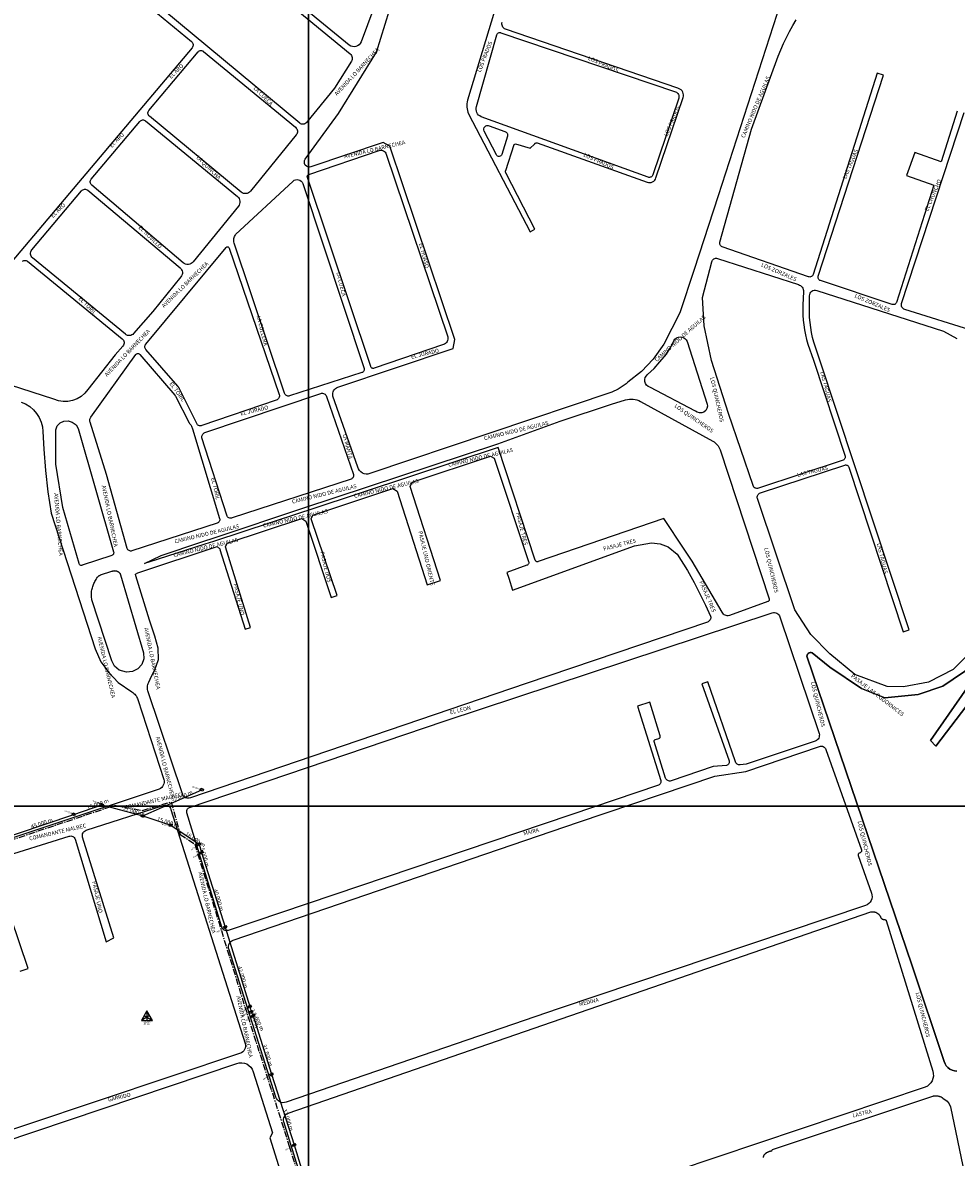
# Model space of a CAD drawing. Units: inches. Extents: x 358384 to 362322, y 6306608 to 6310836.
# Drawn here: x 359672 to 360143, y 6308105 to 6308678 of the extents above; entities that cross this region are included whole.
import ezdxf
from ezdxf.enums import TextEntityAlignment as Align

# ---------------------------------------------------------------- set-up
doc = ezdxf.new("R2010")
doc.units = ezdxf.units.IN
doc.header["$LTSCALE"] = 0.1
doc.header["$MEASUREMENT"] = 0
doc.linetypes.add('CENTER', pattern=[50.8, 31.75, -6.35, 6.35, -6.35])
for name, color, linetype in [('FO_IPR', 5, 'CENTER'), ('GRILLA', 9, 'Continuous'), ('HUB_EQ_BTS', 6, 'Continuous'), ('INFRA_POSTE_OC_VN-E', 96, 'Continuous'), ('NOMBRE_CALLE', 7, 'Continuous'), ('POL_CLARO', 96, 'Continuous'), ('SOLERA', 254, 'Continuous')]:
    doc.layers.add(name, color=color, linetype=linetype)
doc.styles.add('CLARO_SS', font='sanss___.ttf')
doc.styles.add('ROMANS', font='romans.shx')

# ---------------------------------------------------------------- blocks, each defined once
blk = doc.blocks.new('Eq_bts-i')
at = {"linetype": 'ByBlock', "lineweight": -2}
for p, q in [((1.36, 0.79), (-2.73, -1.57)), ((-1.36, 0.79), (2.73, -1.57)), ((0, 3.15), (0, -1.57))]:
    blk.add_line(p, q, dxfattribs=at)
blk.add_lwpolyline([(0, 3.15), (-2.73, -1.57), (2.73, -1.57)], close=True, dxfattribs=at)
at = {"style": 'ROMANS'}
for tag, p in [('CODIGO_ANILLAMIENTO', (0, -3.68)), ('NUMERO_BTS', (0, -2.73))]:
    blk.add_attdef(tag, text='', height=0.75, dxfattribs=at).set_placement(p, align=Align.CENTER)
blk = doc.blocks.new('Po_BT-i')
blk.add_hatch(color=256).paths.add_polyline_path([(-0.73, 0.53), (-0.73, 0), (0.69, 0), (0.69, 0.53)])
blk.add_lwpolyline([(-0.73, -0.54), (-0.73, 0.53), (0.69, 0.53), (0.69, -0.54)], close=True)
at = {"style": 'ROMANS'}
blk.add_attdef('NUMERO', text='', height=0.75, dxfattribs=at).set_placement((-1.06, -0.35), align=Align.RIGHT)
at = {"style": 'ROMANS', "flags": 1}
for tag, p in [('CON_APOYO_TELMEX', (-0.79, -5.88)), ('PROPIETARIO', (-0.82, -1.44)), ('MATERIAL', (-0.82, -2.31)), ('ESTADO', (-0.82, -3.22)), ('EQUIPAMIENTO', (-0.82, -4.14)), ('PROPIETARIO', (-0.82, -5.05))]:
    blk.add_attdef(tag, p, '', height=0.75, dxfattribs=at)

msp = doc.modelspace()

# ---------------------------------------------------------------- linework, layer by layer
at = {"layer": 'FO_IPR'}
msp.add_lwpolyline([(359529.99, 6308254.65), (359533.22, 6308249.51), (359552.48, 6308235.87), (359578.83, 6308236.39), (359602.15, 6308243.88), (359655.36, 6308261.9), (359717.95, 6308282.93), (359732.11, 6308280.33), (359746.58, 6308284.7), (359751.16, 6308268.25), (359758.45, 6308263.46), (359783.76, 6308181.3), (359806.25, 6308110.91), (359821.45, 6308061.55), (359835.16, 6308017.03), (359854.78, 6307952.73), (359860.5, 6307934.4), (359882.68, 6307865.05), (359897.37, 6307817.15)], dxfattribs=at)
at = {"layer": 'GRILLA'}
for points in [[(359009.86, 6308796.57), (359815.86, 6308796.57), (359815.86, 6308282.57), (359009.86, 6308282.57), (359009.86, 6308796.57)], [(359815.86, 6308796.57), (360621.86, 6308796.57), (360621.86, 6308282.57), (359815.86, 6308282.57), (359815.86, 6308796.57)], [(359009.86, 6308282.57), (359815.86, 6308282.57), (359815.86, 6307768.57), (359009.86, 6307768.57), (359009.86, 6308282.57)], [(359815.86, 6308282.57), (360621.86, 6308282.57), (360621.86, 6307768.57), (359815.86, 6307768.57), (359815.86, 6308282.57)]]:
    msp.add_lwpolyline(points, dxfattribs=at)
at = {"layer": 'INFRA_POSTE_OC_VN-E'}
for points in [[(359732.22, 6308277.55), (359762.08, 6308290.82)], [(359697.38, 6308278.38), (359711.48, 6308283.19)], [(359711.48, 6308283.19), (359732.22, 6308277.55)], [(359654.75, 6308263.94), (359697.38, 6308278.38)], [(359732.22, 6308277.55), (359746.32, 6308272.9)], [(359746.32, 6308272.9), (359760.75, 6308263.28)], [(359760.75, 6308263.28), (359761.91, 6308259.13)], [(359761.91, 6308259.13), (359773.86, 6308221.47)], [(359773.86, 6308221.47), (359786.3, 6308181.33)], [(359786.3, 6308181.33), (359786.96, 6308178.67)], [(359786.96, 6308178.67), (359787.96, 6308176.68)], [(359787.96, 6308176.68), (359797.25, 6308147.15)], [(359797.25, 6308147.15), (359808.7, 6308111.49)], [(359808.7, 6308111.49), (359823.79, 6308061.72)]]:
    msp.add_lwpolyline(points, dxfattribs=at)
at = {"layer": 'SOLERA'}
for points in [[(359765.3, 6308721.29), (359836.98, 6308662.19), (359837.35, 6308661.83), (359837.64, 6308661.41), (359837.86, 6308660.94), (359837.98, 6308660.44), (359838.02, 6308659.93), (359837.96, 6308659.42), (359837.82, 6308658.96), (359837.57, 6308658.47), (359829, 6308644.99), (359814.85, 6308627.59), (359814.52, 6308627.25), (359814.13, 6308626.99), (359813.7, 6308626.81), (359813.25, 6308626.72), (359812.78, 6308626.72), (359812.32, 6308626.82), (359811.89, 6308626.99), (359811.51, 6308627.26), (359742.28, 6308684.55)], [(359848.9, 6308685.42), (359842.47, 6308668.27), (359842.06, 6308667.47), (359841.47, 6308666.78), (359840.73, 6308666.26), (359839.89, 6308665.93), (359839, 6308665.8), (359838.1, 6308665.88), (359837.25, 6308666.17), (359836.49, 6308666.66), (359765.92, 6308724.55)], [(360058.07, 6308699.38), (360022.86, 6308590.5), (360010.71, 6308553.39), (360003.51, 6308531.57), (359995.48, 6308515.78), (359990.01, 6308508.18), (359984.16, 6308501.88), (359977.21, 6308496.5), (359976.32, 6308495.7), (359975.39, 6308494.95), (359974.43, 6308494.25), (359973.42, 6308493.6), (359972.39, 6308493), (359971.32, 6308492.46), (359970.23, 6308491.98), (359969.11, 6308491.55), (359846.92, 6308450.34), (359845.97, 6308450.11), (359844.99, 6308450.08), (359844.03, 6308450.26), (359843.13, 6308450.63), (359842.32, 6308451.18), (359841.64, 6308451.88), (359841.13, 6308452.71), (359840.8, 6308453.63), (359828.25, 6308489.53), (359828.14, 6308490.22), (359828.16, 6308490.91), (359828.32, 6308491.59), (359828.6, 6308492.22), (359829, 6308492.79), (359829.5, 6308493.27), (359830.08, 6308493.66), (359830.72, 6308493.92), (359888.98, 6308513.58), (359889.88, 6308518.07), (359857.04, 6308615.69), (359853.66, 6308617.49), (359817.15, 6308605.21)], [(359914.37, 6308698.97), (359896.27, 6308638.79), (359896.08, 6308637.95), (359895.96, 6308637.09), (359895.92, 6308636.23), (359895.94, 6308635.37), (359896.05, 6308634.51), (359896.22, 6308633.66), (359896.47, 6308632.83), (359896.79, 6308632.03), (359927.89, 6308572.37), (359930.27, 6308573.7), (359915.73, 6308601.76), (359915.64, 6308601.96), (359915.57, 6308602.16), (359915.52, 6308602.36), (359915.48, 6308602.58), (359915.47, 6308602.79), (359915.48, 6308603), (359915.51, 6308603.21), (359915.56, 6308603.42), (359919.77, 6308616.52), (359920.53, 6308616.9), (359927.87, 6308614.57), (359930.11, 6308616.6), (359930.2, 6308616.79), (359930.33, 6308616.97), (359930.48, 6308617.12), (359930.66, 6308617.23), (359930.87, 6308617.3), (359931.08, 6308617.34), (359931.29, 6308617.33), (359931.5, 6308617.28), (359987.03, 6308597.48), (359987.69, 6308597.29), (359988.38, 6308597.24), (359989.06, 6308597.33), (359989.7, 6308597.57), (359990.29, 6308597.93), (359990.78, 6308598.41), (359991.16, 6308598.98), (359991.42, 6308599.62), (360005.16, 6308640.16), (360005.3, 6308640.86), (360005.3, 6308641.58), (360005.19, 6308642.29), (360004.94, 6308642.97), (360004.58, 6308643.59), (360004.11, 6308644.13), (360003.07, 6308644.59), (360002.44, 6308644.93), (359915.41, 6308674.66), (359914.93, 6308674.92), (359914.51, 6308675.27), (359914.16, 6308675.69), (359913.88, 6308676.16), (359913.7, 6308676.67), (359913.62, 6308677.21), (359913.62, 6308677.76), (359913.73, 6308678.29)], [(359736.82, 6308685.04), (359756.86, 6308668.5), (359757.17, 6308668.18), (359757.42, 6308667.81), (359757.59, 6308667.39), (359757.67, 6308666.95), (359757.67, 6308666.5), (359757.58, 6308666.06), (359757.4, 6308665.65), (359757.15, 6308665.28), (359666.1, 6308557.48)], [(359817.15, 6308605.21), (359816.37, 6308605.08), (359815.59, 6308605.2), (359814.88, 6308605.55), (359814.31, 6308606.11), (359813.95, 6308606.82), (359813.83, 6308607.6), (359813.95, 6308608.39), (359814.31, 6308609.09), (359831.15, 6308632.11), (359850.28, 6308663.15), (359856.8, 6308684.29)], [(360143.62, 6308633.31), (360135.49, 6308607.71), (360122.21, 6308612.5), (360118.01, 6308600.87), (360131.74, 6308595.92), (360112.95, 6308536.81), (360112.82, 6308536.49), (360112.63, 6308536.21), (360112.38, 6308535.98), (360112.09, 6308535.8), (360111.77, 6308535.68), (360111.43, 6308535.64), (360111.09, 6308535.66), (360110.76, 6308535.76), (360074.49, 6308547.76), (360074.19, 6308547.91), (360073.93, 6308548.12), (360073.7, 6308548.37), (360073.53, 6308548.65), (360073.41, 6308548.97), (360073.35, 6308549.3), (360073.35, 6308549.63), (360073.41, 6308549.96), (360106.3, 6308651.56), (360103.2, 6308652.41), (360070.87, 6308550.92), (360070.72, 6308550.56), (360070.51, 6308550.25), (360070.23, 6308549.99), (360069.91, 6308549.79), (360069.55, 6308549.66), (360069.17, 6308549.6), (360068.79, 6308549.63), (360068.42, 6308549.73), (360024.82, 6308564.89), (360024.51, 6308565.04), (360024.24, 6308565.26), (360024.01, 6308565.51), (360023.83, 6308565.81), (360023.71, 6308566.13), (360023.65, 6308566.47), (360023.66, 6308566.82), (360023.72, 6308567.16), (360039.62, 6308624.18), (360053.23, 6308661.07), (360054.47, 6308664.26), (360055.82, 6308667.4), (360057.28, 6308670.49), (360058.85, 6308673.53), (360060.53, 6308676.51), (360062.31, 6308679.43)], [(359989.79, 6308601.12), (359989.66, 6308600.78), (359989.46, 6308600.48), (359989.2, 6308600.23), (359988.9, 6308600.04), (359988.56, 6308599.92), (359988.2, 6308599.87), (359987.84, 6308599.9), (359987.5, 6308600.01), (359903.12, 6308630.5), (359902.45, 6308630.87), (359901.86, 6308631.35), (359901.36, 6308631.93), (359900.98, 6308632.59), (359900.72, 6308633.32), (359900.6, 6308634.07), (359900.63, 6308634.84), (359900.79, 6308635.58), (359911.05, 6308671.88), (359911.18, 6308672.18), (359911.37, 6308672.44), (359911.6, 6308672.66), (359911.88, 6308672.83), (359912.18, 6308672.93), (359912.5, 6308672.98), (359912.83, 6308672.95), (359913.14, 6308672.86), (360001.3, 6308643.13), (360001.75, 6308642.9), (360002.15, 6308642.59), (360002.48, 6308642.22), (360002.75, 6308641.79), (360002.93, 6308641.32), (360003.02, 6308640.83), (360003.03, 6308640.33), (360002.94, 6308639.83), (359989.79, 6308601.12)], [(359735.32, 6308633.64), (359760.2, 6308663.23), (359760.48, 6308663.5), (359760.79, 6308663.71), (359761.15, 6308663.85), (359761.52, 6308663.92), (359761.9, 6308663.92), (359762.27, 6308663.84), (359762.62, 6308663.7), (359762.94, 6308663.48), (359809.35, 6308625.18), (359809.73, 6308624.8), (359810.03, 6308624.35), (359810.23, 6308623.85), (359810.34, 6308623.32), (359810.34, 6308622.78), (359810.24, 6308622.24), (359810.03, 6308621.74), (359809.73, 6308621.29), (359786.67, 6308592.92), (359786.19, 6308592.44), (359785.64, 6308592.06), (359785.02, 6308591.81), (359784.36, 6308591.67), (359783.69, 6308591.67), (359783.03, 6308591.81), (359782.41, 6308592.06), (359781.85, 6308592.44), (359735.59, 6308630.71), (359735.3, 6308631), (359735.08, 6308631.34), (359734.92, 6308631.72), (359734.85, 6308632.12), (359734.85, 6308632.52), (359734.93, 6308632.92), (359735.09, 6308633.3), (359735.32, 6308633.64)], [(360152.58, 6308522.03), (360117.05, 6308533.17), (360116.62, 6308533.37), (360116.24, 6308533.65), (360115.92, 6308533.99), (360115.67, 6308534.39), (360115.49, 6308534.83), (360115.41, 6308535.29), (360115.41, 6308535.76), (360115.5, 6308536.22), (360147.01, 6308632.67)], [(359780.51, 6308585.34), (359757.69, 6308557.26), (359757.19, 6308556.76), (359756.6, 6308556.36), (359755.94, 6308556.09), (359755.25, 6308555.96), (359754.54, 6308555.96), (359753.84, 6308556.11), (359753.19, 6308556.39), (359752.61, 6308556.79), (359706.5, 6308595.94), (359706.2, 6308596.25), (359705.97, 6308596.61), (359705.81, 6308597.01), (359705.73, 6308597.43), (359705.74, 6308597.86), (359705.83, 6308598.28), (359706, 6308598.68), (359706.24, 6308599.03), (359730.73, 6308628.17), (359731.02, 6308628.45), (359731.35, 6308628.67), (359731.73, 6308628.82), (359732.12, 6308628.89), (359732.52, 6308628.89), (359732.92, 6308628.81), (359733.29, 6308628.66), (359733.62, 6308628.43), (359780.02, 6308590.22), (359780.5, 6308589.74), (359780.88, 6308589.17), (359781.14, 6308588.55), (359781.27, 6308587.88), (359781.27, 6308587.2), (359781.14, 6308586.53), (359780.88, 6308585.9), (359780.51, 6308585.34)], [(359913.55, 6308611.49), (359913.36, 6308611.09), (359913.06, 6308610.77), (359912.69, 6308610.55), (359912.26, 6308610.45), (359911.82, 6308610.47), (359911.41, 6308610.62), (359911.07, 6308610.89), (359910.81, 6308611.24), (359904.59, 6308623.25), (359904.45, 6308623.84), (359904.47, 6308624.43), (359904.68, 6308624.99), (359905.03, 6308625.47), (359905.51, 6308625.83), (359906.08, 6308626.03), (359906.67, 6308626.06), (359907.25, 6308625.92), (359915.17, 6308623.1), (359915.5, 6308622.94), (359915.81, 6308622.72), (359916.06, 6308622.45), (359916.26, 6308622.13), (359916.39, 6308621.79), (359916.46, 6308621.42), (359916.45, 6308621.05), (359916.38, 6308620.68), (359913.55, 6308611.49)], [(359847.35, 6308504.43), (359815.37, 6308599.86), (359815.34, 6308600.09), (359815.34, 6308600.33), (359815.38, 6308600.56), (359815.47, 6308600.78), (359815.59, 6308600.99), (359815.75, 6308601.16), (359815.94, 6308601.31), (359816.16, 6308601.41), (359851.62, 6308613.39), (359852.18, 6308613.54), (359852.75, 6308613.57), (359853.31, 6308613.48), (359853.85, 6308613.27), (359854.33, 6308612.95), (359854.73, 6308612.54), (359855.03, 6308612.05), (359855.23, 6308611.52), (359886.27, 6308519.43), (359886.36, 6308518.82), (359886.34, 6308518.21), (359886.2, 6308517.61), (359885.95, 6308517.05), (359885.6, 6308516.54), (359885.17, 6308516.11), (359884.66, 6308515.76), (359884.09, 6308515.52), (359849.02, 6308503.53), (359848.76, 6308503.47), (359848.5, 6308503.47), (359848.24, 6308503.52), (359847.99, 6308503.62), (359847.77, 6308503.77), (359847.59, 6308503.96), (359847.44, 6308504.18), (359847.35, 6308504.43)], [(359813.01, 6308596.73), (359844, 6308503.48), (359844.06, 6308503.15), (359844.06, 6308502.82), (359844.01, 6308502.5), (359843.89, 6308502.19), (359843.71, 6308501.91), (359843.48, 6308501.67), (359843.21, 6308501.48), (359842.91, 6308501.34), (359806.31, 6308489.61), (359805.92, 6308489.51), (359805.53, 6308489.5), (359805.14, 6308489.57), (359804.78, 6308489.72), (359804.45, 6308489.94), (359804.18, 6308490.22), (359803.97, 6308490.55), (359803.83, 6308490.92), (359778.4, 6308566.76), (359778.29, 6308567.3), (359778.24, 6308567.85), (359778.24, 6308568.41), (359778.3, 6308568.96), (359778.43, 6308569.5), (359778.61, 6308570.02), (359778.85, 6308570.52), (359779.14, 6308570.99), (359808.12, 6308597.98), (359808.73, 6308598.41), (359809.42, 6308598.69), (359810.16, 6308598.78), (359810.9, 6308598.69), (359811.6, 6308598.41), (359812.2, 6308597.98), (359812.68, 6308597.4), (359813.01, 6308596.73)], [(359676.16, 6308563.24), (359701.28, 6308593.13), (359701.59, 6308593.44), (359701.97, 6308593.68), (359702.38, 6308593.85), (359702.82, 6308593.93), (359703.26, 6308593.92), (359703.7, 6308593.83), (359704.11, 6308593.66), (359704.47, 6308593.4), (359751.07, 6308554.28), (359751.52, 6308553.82), (359751.87, 6308553.28), (359752.11, 6308552.69), (359752.23, 6308552.06), (359752.23, 6308551.42), (359752.11, 6308550.79), (359751.86, 6308550.2), (359751.51, 6308549.66), (359737.37, 6308532.26), (359727.62, 6308521.04), (359727.2, 6308520.64), (359726.71, 6308520.33), (359726.17, 6308520.12), (359725.6, 6308520.02), (359725.02, 6308520.02), (359724.46, 6308520.14), (359723.92, 6308520.37), (359723.44, 6308520.69), (359676.53, 6308559.22), (359676.13, 6308559.62), (359675.82, 6308560.09), (359675.61, 6308560.6), (359675.5, 6308561.15), (359675.51, 6308561.71), (359675.62, 6308562.26), (359675.84, 6308562.78), (359676.16, 6308563.24)], [(359733.72, 6308515.69), (359774.32, 6308564.5), (359774.49, 6308564.68), (359774.7, 6308564.8), (359774.93, 6308564.86), (359775.18, 6308564.85), (359775.41, 6308564.78), (359775.61, 6308564.64), (359775.76, 6308564.46), (359775.86, 6308564.23), (359801.16, 6308490.35), (359801.23, 6308489.91), (359801.23, 6308489.46), (359801.14, 6308489.03), (359800.97, 6308488.62), (359800.73, 6308488.24), (359800.42, 6308487.92), (359800.06, 6308487.67), (359799.66, 6308487.48), (359762.04, 6308474.61), (359761.76, 6308474.53), (359761.46, 6308474.49), (359761.17, 6308474.49), (359760.88, 6308474.53), (359760.59, 6308474.61), (359760.32, 6308474.72), (359760.07, 6308474.87), (359759.84, 6308475.06), (359750.79, 6308493.22), (359750.7, 6308493.39), (359750.61, 6308493.55), (359750.52, 6308493.71), (359750.41, 6308493.87), (359750.31, 6308494.02), (359750.19, 6308494.17), (359750.08, 6308494.32), (359749.96, 6308494.47), (359733.75, 6308513.05), (359733.54, 6308513.34), (359733.39, 6308513.66), (359733.29, 6308514.01), (359733.25, 6308514.36), (359733.28, 6308514.72), (359733.37, 6308515.07), (359733.52, 6308515.39), (359733.72, 6308515.69)], [(359671.42, 6308557.54), (359671.76, 6308557.77), (359672.14, 6308557.92), (359672.54, 6308558), (359672.94, 6308557.99), (359673.34, 6308557.91), (359673.72, 6308557.76), (359674.05, 6308557.53), (359721.81, 6308518.45), (359722.18, 6308518.08), (359722.47, 6308517.65), (359722.67, 6308517.17), (359722.76, 6308516.65), (359722.75, 6308516.13), (359722.64, 6308515.62), (359722.43, 6308515.15), (359722.13, 6308514.72), (359718.27, 6308510.28), (359704.53, 6308492.75), (359702.98, 6308490.89), (359701.14, 6308489.32), (359699.05, 6308488.09), (359696.79, 6308487.24), (359694.41, 6308486.79), (359691.99, 6308486.76), (359689.6, 6308487.14), (359687.31, 6308487.92), (359561.06, 6308528.66)], [(360063.43, 6308545.79), (360063.97, 6308545.56), (360064.46, 6308545.25), (360064.9, 6308544.87), (360065.28, 6308544.42), (360065.58, 6308543.91), (360065.79, 6308543.37), (360065.91, 6308542.8), (360065.94, 6308542.21), (360065.69, 6308535.31), (360065.63, 6308532.82), (360065.69, 6308530.34), (360065.85, 6308527.86), (360066.11, 6308525.39), (360066.48, 6308522.93), (360066.96, 6308520.49), (360067.53, 6308518.07), (360068.21, 6308515.68), (360070.96, 6308507.58), (360086.98, 6308459.2), (360087.05, 6308458.9), (360087.05, 6308458.59), (360087, 6308458.29), (360086.89, 6308458), (360086.73, 6308457.74), (360086.51, 6308457.51), (360086.26, 6308457.34), (360085.98, 6308457.21), (360043.16, 6308442.98), (360042.76, 6308442.89), (360042.36, 6308442.87), (360041.95, 6308442.94), (360041.57, 6308443.09), (360041.22, 6308443.3), (360040.93, 6308443.58), (360040.69, 6308443.92), (360040.52, 6308444.29), (360028.12, 6308480.67), (360019.44, 6308507.39), (360015.79, 6308524.91), (360014.85, 6308539.2), (360019.72, 6308557.26), (360019.83, 6308557.71), (360020.04, 6308558.13), (360020.34, 6308558.49), (360020.71, 6308558.78), (360021.13, 6308558.98), (360021.58, 6308559.08), (360022.05, 6308559.09), (360022.51, 6308558.99), (360063.43, 6308545.79)], [(360149.43, 6308359.41), (360141.47, 6308351.42), (360129.16, 6308345.12), (360116.41, 6308342.71), (360108.28, 6308342.96), (360091.8, 6308348.93), (360079.3, 6308359.41), (360069.63, 6308369.08), (360061.57, 6308381.57), (360042.72, 6308437.72), (360042.62, 6308438.17), (360042.61, 6308438.63), (360042.69, 6308439.08), (360042.85, 6308439.51), (360043.09, 6308439.89), (360043.41, 6308440.22), (360043.78, 6308440.49), (360044.2, 6308440.67), (360086.8, 6308454.68), (360087.1, 6308454.75), (360087.41, 6308454.75), (360087.72, 6308454.7), (360088.01, 6308454.59), (360088.28, 6308454.42), (360088.5, 6308454.2), (360088.68, 6308453.95), (360088.81, 6308453.66), (360116.36, 6308370.48), (360119.31, 6308371.44), (360073.81, 6308508.64), (360071.95, 6308514.25), (360071.21, 6308516.66), (360070.57, 6308519.1), (360070.03, 6308521.57), (360069.6, 6308524.06), (360069.27, 6308526.56), (360069.05, 6308529.08), (360068.94, 6308531.6), (360068.93, 6308534.13), (360068.99, 6308540.13), (360069.08, 6308540.78), (360069.31, 6308541.4), (360069.68, 6308541.95), (360070.17, 6308542.4), (360070.74, 6308542.72), (360071.38, 6308542.9), (360072.04, 6308542.93), (360072.69, 6308542.8)], [(360072.69, 6308542.8), (360136.67, 6308522.2), (360143.38, 6308518.54)], [(359987.22, 6308500.31), (359990.56, 6308503.41), (359993.31, 6308506.72), (359996.69, 6308510.71), (359999.08, 6308514.5), (360000.41, 6308517.42), (360000.9, 6308518.17), (360001.76, 6308518.88), (360002.79, 6308519.3), (360003.9, 6308519.41), (360005, 6308519.17), (360005.97, 6308518.63), (360006.74, 6308517.82), (360007.13, 6308517.02), (360017.27, 6308485.33), (360017.4, 6308484.41), (360017.17, 6308483.24), (360016.57, 6308482.22), (360015.66, 6308481.45), (360014.55, 6308481.02), (360013.36, 6308480.99), (360012.23, 6308481.35), (360011.48, 6308481.91), (359988.29, 6308493.94), (359987.53, 6308494.26), (359986.71, 6308494.93), (359986.12, 6308495.79), (359985.8, 6308496.79), (359985.77, 6308497.84), (359986.05, 6308498.86), (359986.6, 6308499.75), (359987.22, 6308500.31)], [(359748.72, 6308489.45), (359755.58, 6308475.99), (359755.89, 6308475.68), (359756.18, 6308475.35), (359756.45, 6308475.01), (359756.68, 6308474.64), (359756.9, 6308474.26), (359757.08, 6308473.87), (359757.24, 6308473.46), (359757.36, 6308473.04), (359771.04, 6308427.66), (359771.1, 6308427.3), (359771.09, 6308426.94), (359771.02, 6308426.59), (359770.88, 6308426.26), (359770.68, 6308425.96), (359770.43, 6308425.71), (359770.13, 6308425.5), (359769.81, 6308425.36), (359726.69, 6308411.36), (359726.33, 6308411.28), (359725.97, 6308411.27), (359725.62, 6308411.34), (359725.28, 6308411.47), (359724.98, 6308411.68), (359724.73, 6308411.93), (359724.53, 6308412.24), (359724.4, 6308412.58), (359713.98, 6308449.94), (359705.63, 6308476.32), (359705.54, 6308476.63), (359705.48, 6308476.95), (359705.47, 6308477.28), (359705.49, 6308477.6), (359705.55, 6308477.92), (359705.65, 6308478.23), (359705.79, 6308478.53), (359705.96, 6308478.8), (359728.76, 6308510.42), (359728.96, 6308510.64), (359729.2, 6308510.81), (359729.47, 6308510.92), (359729.77, 6308510.96), (359730.06, 6308510.94), (359730.34, 6308510.85), (359730.6, 6308510.7), (359730.81, 6308510.49), (359748.38, 6308489.95), (359748.42, 6308489.89), (359748.47, 6308489.83), (359748.52, 6308489.77), (359748.56, 6308489.71), (359748.6, 6308489.64), (359748.64, 6308489.58), (359748.68, 6308489.51), (359748.72, 6308489.45)], [(359670.77, 6308486.48), (359673.03, 6308485.5), (359675.11, 6308484.19), (359676.98, 6308482.58), (359678.58, 6308480.71), (359679.89, 6308478.62), (359680.88, 6308476.37), (359681.51, 6308473.99), (359681.78, 6308471.54), (359682.27, 6308462.78), (359683.12, 6308451.94), (359684.34, 6308441.13), (359685.93, 6308430.37), (359708.15, 6308361.85), (359711.11, 6308355.44), (359715.32, 6308349.77), (359719.79, 6308344.94), (359726.71, 6308340.15), (359727.24, 6308339.8), (359727.74, 6308339.41), (359728.2, 6308338.98), (359728.61, 6308338.5), (359728.98, 6308337.98), (359729.3, 6308337.43), (359729.56, 6308336.86), (359729.77, 6308336.26), (359742.83, 6308295.95), (359742.97, 6308295.23), (359742.98, 6308294.51), (359742.86, 6308293.79), (359742.61, 6308293.11), (359742.25, 6308292.48), (359741.78, 6308291.93), (359741.21, 6308291.48), (359740.58, 6308291.13), (359573.18, 6308235.49)], [(359976.11, 6308487.6), (359977.05, 6308487.84), (359978.01, 6308487.98), (359978.98, 6308488.02), (359979.95, 6308487.96), (359980.91, 6308487.81), (359981.84, 6308487.57), (359982.76, 6308487.23), (359983.63, 6308486.81), (360020.14, 6308466.76), (360020.76, 6308466.38), (360021.35, 6308465.94), (360021.89, 6308465.45), (360022.38, 6308464.91), (360022.82, 6308464.33), (360023.21, 6308463.71), (360023.53, 6308463.05), (360023.79, 6308462.37), (360048.6, 6308387.2), (360048.65, 6308386.98), (360048.66, 6308386.76), (360048.62, 6308386.54), (360048.55, 6308386.34), (360048.43, 6308386.15), (360048.28, 6308385.99), (360048.1, 6308385.86), (360047.9, 6308385.76), (360028.5, 6308378.79), (360027.97, 6308378.65), (360027.43, 6308378.61), (360026.88, 6308378.67), (360026.36, 6308378.84), (360025.89, 6308379.11), (360025.47, 6308379.46), (360025.12, 6308379.89), (360024.87, 6308380.37), (360014.73, 6308397.63), (360009.79, 6308406.22), (360005.7, 6308412.27), (359995.46, 6308427.62), (359931.92, 6308405.94), (359931.7, 6308405.88), (359931.47, 6308405.87), (359931.24, 6308405.91), (359931.02, 6308405.99), (359930.82, 6308406.11), (359930.65, 6308406.27), (359930.52, 6308406.46), (359930.42, 6308406.67), (359911.78, 6308463.56), (359867.53, 6308448.83), (359817.12, 6308432.33), (359811.35, 6308430.38), (359767.94, 6308416.16), (359763.52, 6308414.7), (359735.32, 6308405.6), (359733.13, 6308405), (359741.59, 6308409.03), (359762.04, 6308415.88), (359768.79, 6308418.14), (359813.11, 6308432.93), (359911.56, 6308465.36), (359942.98, 6308476.87), (359968.97, 6308485.46), (359976.11, 6308487.6)], [(359822.13, 6308490.86), (359822.57, 6308490.96), (359823.03, 6308490.97), (359823.47, 6308490.88), (359823.89, 6308490.71), (359824.27, 6308490.46), (359824.58, 6308490.14), (359824.83, 6308489.76), (359824.99, 6308489.34), (359838.61, 6308449.86), (359838.67, 6308449.52), (359838.67, 6308449.18), (359838.61, 6308448.84), (359838.49, 6308448.52), (359838.3, 6308448.23), (359838.07, 6308447.98), (359837.8, 6308447.77), (359837.49, 6308447.62), (359777.42, 6308427.96), (359777.01, 6308427.85), (359776.58, 6308427.83), (359776.16, 6308427.9), (359775.76, 6308428.05), (359775.4, 6308428.29), (359775.1, 6308428.6), (359774.87, 6308428.96), (359774.72, 6308429.36), (359762.14, 6308468.42), (359762.08, 6308468.82), (359762.08, 6308469.23), (359762.17, 6308469.63), (359762.33, 6308470.01), (359762.56, 6308470.35), (359762.85, 6308470.64), (359763.18, 6308470.87), (359763.56, 6308471.03), (359822.13, 6308490.86)], [(359717.51, 6308410.85), (359717.57, 6308410.57), (359717.57, 6308410.29), (359717.52, 6308410.01), (359717.42, 6308409.75), (359717.27, 6308409.51), (359717.07, 6308409.31), (359716.84, 6308409.14), (359716.58, 6308409.03), (359701.7, 6308404.07), (359701.45, 6308404.01), (359701.18, 6308404.01), (359700.92, 6308404.06), (359700.68, 6308404.17), (359700.47, 6308404.33), (359700.29, 6308404.53), (359700.17, 6308404.76), (359700.09, 6308405.01), (359691.79, 6308433.27), (359688.38, 6308455.09), (359688.26, 6308470.38), (359688.26, 6308472.49), (359689.05, 6308474.45), (359690.5, 6308475.98), (359692.42, 6308476.87), (359694.53, 6308476.99), (359696.53, 6308476.32), (359698.6, 6308474.95), (359699.59, 6308473.09), (359717.51, 6308410.85)], [(359917.05, 6308397.64), (359919, 6308391.57), (359980.55, 6308413.86), (359989.18, 6308415.36), (359993.62, 6308414.9), (359997.63, 6308413.47), (360002.09, 6308409.62), (360007.43, 6308401.49), (360010.65, 6308395.48), (360016.4, 6308383.89), (360019.04, 6308378.33), (360019.09, 6308377.87), (360019.06, 6308377.42), (360018.95, 6308376.98), (360018.77, 6308376.57), (360018.52, 6308376.19), (360018.2, 6308375.86), (360017.84, 6308375.59), (360017.44, 6308375.38), (359925.81, 6308344.49), (359756.32, 6308286.67), (359755.7, 6308286.5), (359755.07, 6308286.47), (359754.44, 6308286.56), (359753.84, 6308286.78), (359753.3, 6308287.11), (359752.84, 6308287.55), (359752.48, 6308288.07), (359752.23, 6308288.66), (359734.9, 6308340.14), (359734.74, 6308340.75), (359734.64, 6308341.38), (359734.6, 6308342.01), (359734.61, 6308342.64), (359734.68, 6308343.27), (359734.8, 6308343.89), (359734.98, 6308344.5), (359735.22, 6308345.08), (359736.59, 6308348.12), (359738.26, 6308351.3), (359740.09, 6308356.56), (359739.93, 6308362.21), (359738.26, 6308368.34), (359735.71, 6308376.47), (359728.66, 6308398.69), (359728.6, 6308399.54), (359729.72, 6308400.31), (359769.78, 6308413.54), (359771.53, 6308412.06), (359771.23, 6308412.02), (359784.02, 6308371.81), (359786.67, 6308372.76), (359774.01, 6308413.37), (359774.88, 6308415.28), (359812.6, 6308427.65), (359814.57, 6308426.44), (359827.43, 6308387.89), (359830.37, 6308388.84), (359817.34, 6308427.46), (359818.07, 6308429.44), (359858.61, 6308442.77), (359860.7, 6308441.45), (359875.92, 6308394.25), (359882.54, 6308396.39), (359867.26, 6308443.81), (359868.28, 6308446), (359907.94, 6308459.09), (359909.73, 6308458.11), (359927.12, 6308405.97), (359927.18, 6308405.7), (359927.19, 6308405.41), (359927.14, 6308405.13), (359927.04, 6308404.86), (359926.9, 6308404.62), (359926.7, 6308404.4), (359926.47, 6308404.23), (359926.22, 6308404.11), (359916.06, 6308400.42), (359917.05, 6308397.64)], [(359706.25, 6308389.91), (359706.32, 6308390.48), (359706.4, 6308391.05), (359706.51, 6308391.62), (359706.64, 6308392.19), (359706.78, 6308392.75), (359706.95, 6308393.3), (359707.13, 6308393.85), (359707.33, 6308394.39), (359707.55, 6308394.92), (359707.79, 6308395.45), (359708.05, 6308395.97), (359708.32, 6308396.48), (359708.61, 6308396.98), (359708.92, 6308397.47), (359708.98, 6308397.58), (359709.05, 6308397.69), (359709.12, 6308397.8), (359709.2, 6308397.91), (359709.27, 6308398.01), (359709.36, 6308398.11), (359709.44, 6308398.21), (359709.53, 6308398.31), (359709.62, 6308398.4), (359709.72, 6308398.49), (359709.81, 6308398.57), (359709.91, 6308398.66), (359710.02, 6308398.74), (359710.12, 6308398.81), (359710.23, 6308398.88), (359710.34, 6308398.95), (359710.46, 6308399.01), (359710.57, 6308399.07), (359710.69, 6308399.13), (359710.81, 6308399.18), (359710.93, 6308399.23), (359716.68, 6308401.05), (359716.78, 6308401.1), (359716.88, 6308401.14), (359716.98, 6308401.18), (359717.08, 6308401.22), (359717.19, 6308401.25), (359717.3, 6308401.28), (359717.4, 6308401.31), (359717.51, 6308401.33), (359717.62, 6308401.34), (359717.73, 6308401.36), (359717.84, 6308401.37), (359717.95, 6308401.37), (359718.06, 6308401.38), (359718.17, 6308401.37), (359718.28, 6308401.37), (359718.39, 6308401.36), (359718.5, 6308401.34), (359718.61, 6308401.33), (359718.72, 6308401.3), (359718.83, 6308401.28), (359718.93, 6308401.25), (359719.04, 6308401.22), (359719.14, 6308401.18), (359719.25, 6308401.14), (359719.35, 6308401.1), (359719.45, 6308401.05), (359719.54, 6308401), (359719.64, 6308400.95), (359719.74, 6308400.89), (359719.83, 6308400.83), (359719.92, 6308400.76), (359720.01, 6308400.7), (359720.09, 6308400.63), (359720.17, 6308400.55), (359720.25, 6308400.48), (359720.33, 6308400.4), (359720.41, 6308400.32), (359720.48, 6308400.23), (359720.55, 6308400.15), (359720.61, 6308400.06), (359720.67, 6308399.97), (359720.73, 6308399.88), (359720.79, 6308399.78), (359720.84, 6308399.68), (359720.89, 6308399.58), (359720.94, 6308399.48), (359720.98, 6308399.38), (359721.02, 6308399.28), (359732.55, 6308359.85), (359732.73, 6308356.84), (359731.75, 6308353.99), (359729.75, 6308351.74), (359727.04, 6308350.41), (359724.03, 6308350.22), (359720.27, 6308351.19), (359718, 6308353.17), (359716.66, 6308355.87), (359706.43, 6308386.73), (359706.26, 6308388.33), (359706.25, 6308389.91)], [(359992.63, 6308293.1), (359948.39, 6308278.05), (359775.35, 6308219.82), (359774.86, 6308219.69), (359774.35, 6308219.67), (359773.85, 6308219.75), (359773.38, 6308219.93), (359772.96, 6308220.2), (359772.6, 6308220.56), (359772.32, 6308220.98), (359772.13, 6308221.45), (359754.48, 6308279.16), (359754.42, 6308279.57), (359754.42, 6308279.99), (359754.49, 6308280.4), (359754.65, 6308280.78), (359754.87, 6308281.14), (359755.15, 6308281.44), (359755.48, 6308281.69), (359755.85, 6308281.87), (359884.49, 6308325.45), (360050.19, 6308380.02), (360050.77, 6308380.18), (360051.38, 6308380.22), (360051.97, 6308380.12), (360052.54, 6308379.91), (360053.04, 6308379.58), (360053.47, 6308379.15), (360053.8, 6308378.64), (360054.01, 6308378.08), (360073.86, 6308319.16), (360073.95, 6308318.58), (360073.94, 6308318), (360073.82, 6308317.43), (360073.61, 6308316.89), (360073.29, 6308316.4), (360072.9, 6308315.97), (360072.43, 6308315.63), (360071.91, 6308315.37), (360036.95, 6308303.66), (360034.03, 6308303.31), (360033.6, 6308303.3), (360033.17, 6308303.37), (360032.76, 6308303.53), (360032.4, 6308303.76), (360032.08, 6308304.06), (360031.84, 6308304.42), (360031.67, 6308304.82), (360017.57, 6308345.34), (360014.66, 6308344.33), (360028.33, 6308305.44), (360028.41, 6308305.08), (360028.42, 6308304.71), (360028.35, 6308304.34), (360028.21, 6308303.99), (360028.01, 6308303.68), (360027.76, 6308303.41), (360027.45, 6308303.2), (360026.98, 6308302.98), (360020.33, 6308302.53), (359999.1, 6308295.3), (359998.67, 6308295.2), (359998.24, 6308295.19), (359997.81, 6308295.26), (359997.41, 6308295.42), (359997.04, 6308295.66), (359996.73, 6308295.96), (359996.48, 6308296.32), (359996.31, 6308296.72), (359990.56, 6308315.08), (359990.52, 6308315.24), (359990.52, 6308315.41), (359990.55, 6308315.58), (359990.62, 6308315.73), (359990.71, 6308315.87), (359990.83, 6308315.99), (359990.96, 6308316.09), (359991.12, 6308316.15), (359992.85, 6308316.69), (359993.04, 6308316.77), (359993.21, 6308316.89), (359993.36, 6308317.03), (359993.47, 6308317.21), (359993.55, 6308317.4), (359993.59, 6308317.6), (359993.59, 6308317.81), (359993.55, 6308318.01), (359988.28, 6308334.95), (359982.12, 6308333.04), (359993.85, 6308295.5), (359993.92, 6308295.13), (359993.93, 6308294.76), (359993.86, 6308294.4), (359993.72, 6308294.05), (359993.53, 6308293.74), (359993.27, 6308293.47), (359992.97, 6308293.25), (359992.63, 6308293.1)], [(360152.43, 6308353.95), (360136.3, 6308343.07), (360123.87, 6308338.82), (360107.04, 6308337.2), (360095.18, 6308341.85), (360079.23, 6308352.63), (360070.3, 6308359.9), (360069.8, 6308360.04), (360069.27, 6308360.04), (360068.77, 6308359.88), (360068.33, 6308359.59), (360067.99, 6308359.2), (360067.77, 6308358.72), (360067.7, 6308358.2), (360067.78, 6308357.68), (360120.58, 6308202.4), (360136.99, 6308153.67), (360137.44, 6308152.52), (360138.08, 6308151.47), (360138.91, 6308150.56), (360139.88, 6308149.8), (360140.97, 6308149.23), (360142.14, 6308148.86), (360143.36, 6308148.7)], [(360143.36, 6308148.7), (360142.14, 6308148.86), (360140.97, 6308149.23), (360139.88, 6308149.8), (360138.91, 6308150.56), (360138.08, 6308151.47), (360137.44, 6308152.52), (360136.99, 6308153.67), (360120.58, 6308202.4), (360067.78, 6308357.68), (360067.7, 6308358.2), (360067.77, 6308358.72), (360067.99, 6308359.2), (360068.33, 6308359.59), (360068.77, 6308359.88), (360069.27, 6308360.04), (360069.8, 6308360.04), (360070.3, 6308359.9), (360079.23, 6308352.63), (360095.18, 6308341.85), (360107.04, 6308337.2), (360123.87, 6308338.82), (360136.3, 6308343.07), (360152.43, 6308353.95)], [(360161.39, 6308350.29), (360132.71, 6308312.71), (360130.08, 6308315.57), (360157.93, 6308355.55)], [(360157.93, 6308355.55), (360130.08, 6308315.57), (360132.71, 6308312.71), (360161.39, 6308350.29)], [(360094.12, 6308258.8), (360093.96, 6308258.73), (360093.81, 6308258.62), (360093.7, 6308258.48), (360093.61, 6308258.33), (360093.55, 6308258.16), (360093.52, 6308257.98), (360093.53, 6308257.81), (360093.57, 6308257.63), (360100.31, 6308238.66), (360100.54, 6308237.72), (360100.58, 6308236.75), (360100.43, 6308235.79), (360100.1, 6308234.88), (360099.59, 6308234.06), (360098.93, 6308233.35), (360098.14, 6308232.78), (360097.25, 6308232.38), (359942.08, 6308180.18), (359804.57, 6308133.08), (359803.79, 6308132.87), (359802.99, 6308132.84), (359802.2, 6308132.96), (359801.46, 6308133.25), (359800.78, 6308133.69), (359800.22, 6308134.25), (359799.78, 6308134.92), (359799.49, 6308135.67), (359775.63, 6308210.45), (359775.52, 6308211.11), (359775.52, 6308211.78), (359775.64, 6308212.44), (359775.89, 6308213.06), (359776.24, 6308213.63), (359776.7, 6308214.13), (359777.24, 6308214.53), (359777.84, 6308214.83), (359952.28, 6308274.4), (360021.09, 6308297.64), (360036.75, 6308300.04), (360073.96, 6308312.67), (360074.46, 6308312.81), (360074.97, 6308312.84), (360075.48, 6308312.77), (360075.96, 6308312.6), (360076.4, 6308312.33), (360076.77, 6308311.97), (360077.06, 6308311.55), (360077.25, 6308311.07), (360095.21, 6308260.5), (360095.27, 6308260.27), (360095.28, 6308260.03), (360095.24, 6308259.8), (360095.17, 6308259.58), (360095.05, 6308259.37), (360094.89, 6308259.2), (360094.7, 6308259.05), (360094.49, 6308258.95), (360094.12, 6308258.8)], [(359658.36, 6308255.92), (359694.99, 6308267.32), (359695.45, 6308267.44), (359695.93, 6308267.47), (359696.4, 6308267.4), (359696.84, 6308267.24), (359697.25, 6308266.98), (359697.59, 6308266.65), (359697.86, 6308266.26), (359698.04, 6308265.82), (359713.69, 6308213.95), (359717.57, 6308216.11), (359701.83, 6308266.92), (359701.74, 6308267.44), (359701.75, 6308267.96), (359701.85, 6308268.47), (359702.05, 6308268.96), (359702.33, 6308269.4), (359702.69, 6308269.78), (359703.11, 6308270.09), (359703.58, 6308270.32), (359742.61, 6308282.8), (359743.2, 6308282.95), (359743.8, 6308282.98), (359744.4, 6308282.89), (359744.96, 6308282.68), (359745.48, 6308282.35), (359745.91, 6308281.93), (359746.25, 6308281.43), (359746.48, 6308280.87), (359783.91, 6308162.64), (359784.05, 6308161.9), (359784.06, 6308161.15), (359783.93, 6308160.41), (359783.66, 6308159.7), (359783.26, 6308159.06), (359782.76, 6308158.5), (359782.16, 6308158.04), (359637.08, 6308109.62)], [(359670.25, 6308199.25), (359674.3, 6308200.59), (359656.61, 6308252.31)], [(359827.96, 6308044.23), (359803.47, 6308123.09), (359803.35, 6308123.77), (359803.35, 6308124.45), (359803.48, 6308125.13), (359803.73, 6308125.76), (359804.09, 6308126.35), (359804.55, 6308126.85), (359805.09, 6308127.27), (359805.7, 6308127.58), (360100.03, 6308229.18)], [(360100.03, 6308229.18), (360100.19, 6308229.2), (360100.34, 6308229.22), (360100.49, 6308229.23), (360100.65, 6308229.24), (360100.8, 6308229.25), (360100.95, 6308229.24), (360101.11, 6308229.24), (360101.26, 6308229.22), (360101.42, 6308229.2), (360101.57, 6308229.18), (360101.72, 6308229.15), (360101.87, 6308229.11), (360102.02, 6308229.07), (360102.17, 6308229.03), (360102.31, 6308228.98), (360102.46, 6308228.92), (360102.6, 6308228.86), (360102.74, 6308228.8), (360102.87, 6308228.73), (360103.01, 6308228.65), (360103.14, 6308228.57), (360103.27, 6308228.49), (360103.4, 6308228.4), (360103.52, 6308228.3), (360103.64, 6308228.21), (360103.75, 6308228.11), (360103.87, 6308228), (360103.97, 6308227.89), (360104.08, 6308227.78), (360104.18, 6308227.66), (360104.28, 6308227.54), (360104.37, 6308227.42), (360104.46, 6308227.29), (360104.54, 6308227.16), (360104.62, 6308227.03), (360104.69, 6308226.89), (360104.76, 6308226.75), (360104.82, 6308226.61), (360104.88, 6308226.47), (360104.94, 6308226.33), (360104.99, 6308226.18), (360105.05, 6308226.11), (360105.11, 6308226.04), (360105.17, 6308225.98), (360105.24, 6308225.92), (360105.31, 6308225.86), (360105.38, 6308225.8), (360105.45, 6308225.75), (360105.53, 6308225.69), (360105.6, 6308225.64), (360105.68, 6308225.6), (360105.76, 6308225.55), (360105.84, 6308225.51), (360105.93, 6308225.47), (360106.01, 6308225.44), (360106.1, 6308225.4), (360106.18, 6308225.38), (360106.27, 6308225.35), (360106.36, 6308225.33), (360106.45, 6308225.31), (360106.54, 6308225.29), (360106.63, 6308225.27), (360106.72, 6308225.26), (360106.81, 6308225.26), (360106.9, 6308225.25), (360106.99, 6308225.25), (360107.08, 6308225.25), (360107.11, 6308225.25), (360107.13, 6308225.25), (360107.15, 6308225.24), (360107.18, 6308225.24), (360107.2, 6308225.23), (360107.23, 6308225.23), (360107.25, 6308225.22), (360107.27, 6308225.21), (360107.3, 6308225.2), (360107.32, 6308225.19), (360107.34, 6308225.18), (360107.36, 6308225.17), (360107.39, 6308225.16), (360107.41, 6308225.15), (360107.43, 6308225.14), (360107.45, 6308225.12), (360107.47, 6308225.11), (360107.49, 6308225.09), (360107.51, 6308225.08), (360107.52, 6308225.06), (360107.54, 6308225.04), (360107.56, 6308225.02), (360107.58, 6308225.01), (360107.59, 6308224.99), (360107.61, 6308224.97), (360107.62, 6308224.95), (360107.63, 6308224.93), (360107.65, 6308224.91), (360107.66, 6308224.88), (360107.67, 6308224.86), (360107.68, 6308224.84), (360107.69, 6308224.82), (360107.7, 6308224.79), (360107.71, 6308224.77), (360107.72, 6308224.75), (360107.72, 6308224.72), (360131.23, 6308148.72), (360131.5, 6308147.52), (360131.54, 6308146.29), (360131.35, 6308145.08), (360130.93, 6308143.93), (360130.3, 6308142.88), (360129.48, 6308141.96), (360128.5, 6308141.22), (360127.4, 6308140.68), (359832.76, 6308041.78)], [(359508.07, 6308061.23), (359779.71, 6308152.6), (359780.96, 6308152.94), (359782.27, 6308153.02), (359783.56, 6308152.83), (359784.78, 6308152.37), (359785.88, 6308151.67), (359786.81, 6308150.76), (359787.54, 6308149.68), (359788.03, 6308148.47), (359797.77, 6308117.59), (359796.47, 6308115.1), (359805.82, 6308085.04)], [(360045.74, 6308105.25), (360045.76, 6308105.39), (360045.78, 6308105.52), (360045.81, 6308105.65), (360045.84, 6308105.78), (360045.88, 6308105.91), (360045.92, 6308106.04), (360045.96, 6308106.16), (360046.01, 6308106.29), (360046.06, 6308106.41), (360046.12, 6308106.53), (360046.26, 6308106.68), (360046.4, 6308106.83), (360046.54, 6308106.97), (360046.69, 6308107.11), (360046.85, 6308107.24), (360047.01, 6308107.37), (360047.17, 6308107.49), (360047.34, 6308107.61), (360047.51, 6308107.72), (360047.69, 6308107.82), (360047.87, 6308107.92), (360048.05, 6308108.01), (360048.24, 6308108.1), (360048.42, 6308108.17), (360048.62, 6308108.25), (360048.81, 6308108.31), (360049.01, 6308108.37), (360049.2, 6308108.42), (360049.4, 6308108.47), (360049.6, 6308108.5), (360049.8, 6308108.53), (360050.01, 6308108.56), (360050.27, 6308109.15), (360131.19, 6308136.13), (360131.39, 6308136.19), (360131.59, 6308136.23), (360131.79, 6308136.27), (360132, 6308136.3), (360132.2, 6308136.32), (360132.41, 6308136.34), (360132.62, 6308136.35), (360132.82, 6308136.35), (360133.03, 6308136.34), (360133.24, 6308136.33), (360133.44, 6308136.31), (360133.65, 6308136.28), (360133.85, 6308136.25), (360134.06, 6308136.2), (360134.26, 6308136.15), (360134.45, 6308136.1), (360134.65, 6308136.03), (360134.85, 6308135.96), (360135.04, 6308135.88), (360135.23, 6308135.8), (360135.41, 6308135.71), (360135.6, 6308135.61), (360135.77, 6308135.51), (360135.95, 6308135.4), (360136.12, 6308135.28), (360136.29, 6308135.16), (360138.57, 6308133.53), (360139.49, 6308132.19), (360140.13, 6308130.69), (360168.51, 6307994.87)]]:
    msp.add_lwpolyline(points, dxfattribs=at)

# ---------------------------------------------------------------- block references
at = {"layer": 'HUB_EQ_BTS'}
msp.add_blockref('Eq_bts-i', (359734.33, 6308175.97), dxfattribs=at).add_auto_attribs({'NUMERO_BTS': '23_XXX', 'CODIGO_ANILLAMIENTO': '23_xxx'})
at = {"layer": 'POL_CLARO'}
for p, rotation, values in [((359762.08, 6308290.82), 343.96, {'NUMERO': '0000949'}), ((359697.38, 6308278.38), 338.84, {'NUMERO': '0641345'}), ((359711.48, 6308283.19), 335.21, {'NUMERO': '0002337'}), ((359732.22, 6308277.55), 338.2499999999999, {'NUMERO': '0000798'}), ((359746.32, 6308272.9), 353.69, {'NUMERO': '0671919'}), ((359760.75, 6308263.28), 34.38, {'NUMERO': '0671918'}), ((359761.91, 6308259.13), 32.40000000000001, {'NUMERO': '0000947'}), ((359773.86, 6308221.47), 32.78, {'NUMERO': '0683285'}), ((359786.3, 6308181.33), 36.06999999999999, {'NUMERO': '0000939'}), ((359786.96, 6308178.67), 23.32, {'NUMERO': '0000938'}), ((359787.96, 6308176.68), 32.54000000000001, {'NUMERO': '0000937'}), ((359797.25, 6308147.15), 32.20000000000002, {'NUMERO': '0000816'}), ((359808.7, 6308111.49), 33.13, {'NUMERO': '0000811'})]:
    msp.add_blockref('Po_BT-i', p, dxfattribs=dict(at, rotation=rotation)).add_auto_attribs(values)

# ---------------------------------------------------------------- texts
at = {"layer": 'INFRA_POSTE_OC_VN-E', "style": 'CLARO_SS'}
for s, rotation, p in [('15.000 m', 18.84, (359704.43, 6308280.79)), ('32.000 m', 23.96, (359747.15, 6308284.19)), ('21.000 m', 344.79, (359721.85, 6308280.37)), ('45.000 m', 18.71, (359676.07, 6308271.16)), ('15.000 m', 341.75, (359739.27, 6308275.23)), ('18.000 m', 326.31, (359753.54, 6308268.09)), ('5.000 m', 285.62, (359761.33, 6308261.21)), ('40.000 m', 287.6, (359767.89, 6308240.3)), ('42.000 m', 287.22, (359780.08, 6308201.4)), ('2.000 m', 283.93, (359786.63, 6308180)), ('2.000 m', 296.68, (359787.46, 6308177.68)), ('31.000 m', 287.46, (359792.61, 6308161.92)), ('37.000 m', 287.8, (359802.98, 6308129.32))]:
    msp.add_text(s, height=2, rotation=rotation, dxfattribs=at).set_placement(p)
at = {"layer": 'NOMBRE_CALLE', "style": 'CLARO_SS'}
for s, rotation, p in [('AVENIDA LO BARNECHEA', 46.98, (359830.29, 6308640.98)), ('LOS PRADOS', 68.54, (359902.86, 6308652.8)), ('LOS PRADOS', 336.16, (359956.93, 6308659.35)), ('EL ARO', 45.04, (359746.52, 6308649.55)), ('LA CUECA', 315.13, (359787.9, 6308644.7)), ('LOS PRADOS', 66.36, (359997.17, 6308620.38)), ('EL ARO', 45.13, (359716.57, 6308614.76)), ('AVENIDA LO BARNECHEA', 13.35, (359834.17, 6308609.42)), ('LOS PRADOS', 335.79, (359954.59, 6308610.58)), ('LAS TAGUAS', 67.11, (360087.48, 6308598.97)), ('LA QUINCHA', 315.93, (359759.1, 6308609.69)), ('EL CHUNCHO', 66.97, (360128.91, 6308582.64)), ('EL ARO', 44.87, (359686.83, 6308579.31)), ('EL NOVILLO', 315.8, (359729.94, 6308574.34)), ('EL HUASO', 283.63, (359871.83, 6308566.48)), ('AVENIDA LO BARNECHEA', 44.46, (359742.95, 6308533.91)), ('LOS ZORZALES', 336.49, (360044.37, 6308555.02)), ('LA CUECA', 283.25, (359830.03, 6308551.82)), ('EL TORIL', 315.52, (359699.55, 6308538.5)), ('LOS ZORZALES', 336.88, (360091.55, 6308539.37)), ('LA COLLERA', 283.86, (359789.74, 6308529.77)), ('CAMINO NIDO DE AGUILAS', 42.08, (359991.87, 6308506.65)), ('AVENIDA LO BARNECHEA', 46.19, (359714.15, 6308499.21)), ('EL JURADO', 13.53, (359867.95, 6308508.25)), ('LAS TAGUAS', 283.75, (360074.46, 6308501.63)), ('EL TORIL', 305.55, (359745.57, 6308495.74)), ('EL JURADO', 12.9, (359781.72, 6308479.68)), ('LOS QUINCHEROS', 325.27, (360000.55, 6308484.07)), ('CAMINO NIDO DE AGUILAS', 13.71, (359904.76, 6308467.16)), ('LA MANTA', 283.99, (359833.22, 6308470.09)), ('CAMINO NIDO DE AGUILAS', 13.27, (359886.78, 6308453.74)), ('LAS TAGUAS', 13.3, (360063, 6308448.71)), ('EL TORIL', 282.54, (359766.78, 6308448.07)), ('CAMINO NIDO DE AGUILAS', 13.34, (359839.17, 6308438.07)), ('AVENIDA LO BARNECHEA', 274.63, (359687.43, 6308440.41)), ('AVENIDA LO BARNECHEA', 281.42, (359711.5, 6308444.26)), ('CAMINO NIDO DE AGUILAS', 13.83, (359807.88, 6308435.17)), ('CAMINO NIDO DE AGUILAS', 12.74, (359793.19, 6308423.08)), ('PASAJE TRES', 283.68, (359920.79, 6308430.48)), ('CAMINO NIDO DE AGUILAS', 13.47, (359748.54, 6308415.11)), ('CAMINO NIDO DE AGUILAS', 13.54, (359747.99, 6308408.2)), ('PASAJE UNO ORIENTE', 283.11, (359871.39, 6308421.12)), ('PASAJE TRES', 14.46, (359965.1, 6308411.4)), ('LAS TAGUAS', 283.53, (360102.97, 6308415.01)), ('PASAJE DOS', 283.97, (359821.78, 6308410.7)), ('PASAJE UNO', 282.84, (359778.06, 6308394.58)), ('PASAJE TRES', 293.16, (360013.26, 6308395.7)), ('AVENIDA LO BARNECHEA', 281.4, (359732.95, 6308372.3)), ('AVENIDA LO BARNECHEA', 283.09, (359709.34, 6308367.77)), ('PASAJE LAS CODORNICES', 322.41, (360089.7, 6308347.79)), ('EL LEON', 13.57, (359887.6, 6308328.81)), ('AVENIDA LO BARNECHEA', 284.03, (359738.76, 6308317.34)), ('COMANDANTE MALBEC', 13.01, (359723.3, 6308280.85)), ('COMANDANTE MALBEC', 13.14, (359675.11, 6308265.13)), ('MAIRA', 13.7, (359924.71, 6308267.69)), ('AVENIDA LO BARNECHEA', 282.65, (359760.25, 6308249.03)), ('PASAJE UNO', 281.91, (359706.66, 6308244.43)), ('AVENIDA LO BARNECHEA', 281.56, (359779.53, 6308186.48)), ('MEDINA', 13.84, (359952.8, 6308181.51)), ('GARRIDO', 13.1, (359714.85, 6308133.36)), ('LASTRA', 13.47, (360091.01, 6308125.34))]:
    msp.add_text(s, height=2, rotation=rotation, dxfattribs=at).set_placement(p)
at = {"layer": 'NOMBRE_CALLE', "color": 1, "style": 'CLARO_SS'}
for s, rotation, p in [('CAMINO NIDO DE AGUILAS', 67.2, (360036.14, 6308619.6)), ('LOS QUINCHEROS', 282.57, (360018.8, 6308498.78)), ('LOS QUINCHEROS', 283.06, (360046.12, 6308412.72)), ('LOS QUINCHEROS', 283.55, (360069.58, 6308344.99)), ('LOS QUINCHEROS', 283.67, (360093.23, 6308274.76)), ('LOS QUINCHEROS', 283.76, (360122.53, 6308188.24))]:
    msp.add_text(s, height=2, rotation=rotation, dxfattribs=at).set_placement(p)

doc.saveas('drawing.dxf')
